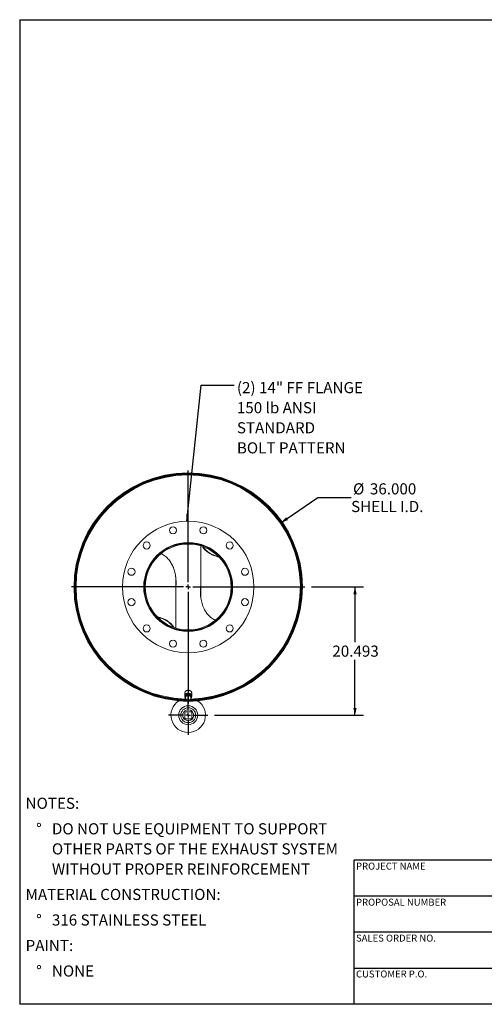
# Model space of a CAD drawing. Units: inches. Extents: x 11 to 224, y 11 to 168.
# Drawn here: x 11 to 85, y 11 to 168 of the extents above; entities that cross this region are included whole.
import ezdxf

# ---------------------------------------------------------------- set-up
doc = ezdxf.new("R2010")
doc.units = ezdxf.units.IN
doc.header["$LTSCALE"] = 21.333333
doc.header["$MEASUREMENT"] = 0
doc.layers.add('FORMAT', color=7, linetype='Continuous')
doc.styles.add('SLDTEXTSTYLE0', font='TXT', dxfattribs={"width": 0.75})
doc.dimstyles.new('SLDDIMSTYLE0', dxfattribs={"dimtxt": 1.777778, "dimasz": 1.173333, "dimexe": 0, "dimexo": 0.0625, "dimgap": 0.444444, "dimtad": 0, "dimtih": 1, "dimtoh": 1, "dimdec": 3, "dimrnd": 1e-09, "dimzin": 4, "dimdsep": 46, "dimtxsty": 'SLDTEXTSTYLE0', "dimsah": 1, "dimcen": 0, "dimadec": 0, "dimazin": 1, "dimtfac": 1, "dimtdec": 4, "dimtofl": 0, "dimtmove": 0, "dimatfit": 3, "dimfxl": 0, "dimfrac": 2, "dimtolj": 1, "dimtzin": 12, "dimarcsym": 0})
doc.dimstyles.new('SLDDIMSTYLE1', dxfattribs={"dimtxt": 1.777778, "dimasz": 1.173333, "dimexe": 0, "dimexo": 0.0625, "dimgap": 0.444444, "dimtad": 0, "dimtih": 1, "dimtoh": 1, "dimdec": 3, "dimrnd": 1e-09, "dimzin": 12, "dimdsep": 46, "dimtxsty": 'SLDTEXTSTYLE0', "dimsah": 1, "dimcen": 0.09, "dimadec": 0, "dimazin": 3, "dimtfac": 1, "dimtdec": 4, "dimtofl": 0, "dimtmove": 0, "dimatfit": 3, "dimfxl": 0, "dimfrac": 2, "dimtolj": 1, "dimtzin": 12, "dimarcsym": 0})
doc.dimstyles.new('SLDDIMSTYLE2', dxfattribs={"dimtxt": 0.18, "dimasz": 1.173333, "dimexe": 0, "dimexo": 0.0625, "dimgap": 0, "dimtad": 0, "dimtih": 1, "dimtoh": 1, "dimdec": 0, "dimrnd": 1e-09, "dimzin": 0, "dimdsep": 46, "dimtxsty": 'Standard', "dimsah": 1, "dimcen": 0.09, "dimadec": 0, "dimazin": 0, "dimtfac": 1.173333, "dimtdec": 0, "dimtofl": 0, "dimtmove": 0, "dimatfit": 3, "dimfxl": 0, "dimfrac": 2, "dimtolj": 1, "dimtzin": 0, "dimarcsym": 0})

# ---------------------------------------------------------------- blocks, each defined once
blk = doc.blocks.new('SW_NOTE_0')
at = {"layer": 'FORMAT', "color": 0, "attachment_point": 1, "style": 'SLDTEXTSTYLE0'}
for s, insert, char_height in [('NOTES:', (0, 2.29), 1.778), ('%%d', (1.68, -1.79), 1.778), ('DO NOT USE EQUIPMENT TO SUPPORT', (4.2, -1.79), 1.7778), ('OTHER PARTS OF THE EXHAUST SYSTEM', (4.2, -5), 1.7778), ('WITHOUT PROPER REINFORCEMENT', (4.2, -8.21), 1.7778), ('MATERIAL CONSTRUCTION:', (0, -12.28), 1.7778), ('%%d', (1.68, -16.36), 1.778), ('316 STAINLESS STEEL', (4.2, -16.36), 1.7778), ('PAINT:', (0, -20.44), 1.778), ('%%d', (1.68, -24.51), 1.778), ('NONE', (4.2, -24.51), 1.778)]:
    blk.add_mtext(s, dxfattribs=dict(at, insert=insert, char_height=char_height))
blk = doc.blocks.new('_D')
at = {"layer": 'FORMAT'}
for p, q in [((52.36, 87.6), (58.24, 91.67)), ((58.24, 91.67), (63.57, 91.67))]:
    blk.add_line(p, q, dxfattribs=at)
blk.add_solid([(52.36, 87.6), (53.48, 88.05), (53.18, 88.49)], dxfattribs=at)
at = {"layer": 'FORMAT', "char_height": 1.778, "attachment_point": 1, "style": 'SLDTEXTSTYLE0'}
for s, insert in [('%%c', (63.88, 93.92)), ('36.000', (66.57, 93.92)), ('SHELL I.D.', (63.57, 91.1))]:
    blk.add_mtext(s, dxfattribs=dict(at, insert=insert))
blk = doc.blocks.new('_D_1')
at = {"layer": 'FORMAT'}
for p, q in [((57.24, 77.35), (65.53, 77.35)), ((64.19, 77.35), (64.19, 68.52)), ((64.19, 56.86), (64.19, 65.69)), ((41.76, 56.86), (65.53, 56.86))]:
    blk.add_line(p, q, dxfattribs=at)
for points in [[(64.19, 77.35), (63.93, 76.18), (64.46, 76.18)], [(64.19, 56.86), (64.46, 58.03), (63.93, 58.03)]]:
    blk.add_solid(points, dxfattribs=at)
at = {"layer": 'FORMAT', "insert": (60.58, 67.99), "char_height": 1.778, "attachment_point": 1, "style": 'SLDTEXTSTYLE0'}
blk.add_mtext('20.493', dxfattribs=at)
blk = doc.blocks.new('SW_NOTE_8')
at = {"layer": 'FORMAT', "color": 0, "attachment_point": 1, "style": 'SLDTEXTSTYLE0'}
for s, insert, char_height in [('(2) 14" FF FLANGE', (0.46, 0.5), 1.7778), ('150 lb ANSI', (0.46, -2.71), 1.7778), ('STANDARD', (0.46, -5.92), 1.778), ('BOLT PATTERN', (0.46, -9.13), 1.7778)]:
    blk.add_mtext(s, dxfattribs=dict(at, insert=insert, char_height=char_height))
blk = doc.blocks.new('SW_CENTERMARKSYMBOL_0')
at = {"layer": 'FORMAT', "color": 0}
for p, q in [((0, 0.75), (0, 18.60595)), ((-0.75, 0), (-18.60595, 0)), ((0, 0), (-0.375, 0)), ((0, 0), (0, 0.375)), ((0, 0), (0, -0.375)), ((0, 0), (0.375, 0)), ((0.75, 0), (18.60595, 0)), ((0, -0.75), (0, -18.60595))]:
    blk.add_line(p, q, dxfattribs=at)
blk = doc.blocks.new('SW_CENTERMARKSYMBOL_1')
at = {"layer": 'FORMAT', "color": 0}
for p, q in [((0, 0.75), (0, 3.125)), ((-0.75, 0), (-3.125, 0)), ((0, 0), (-0.375, 0)), ((0, 0), (0, 0.375)), ((0, 0), (0, -0.375)), ((0, 0), (0.375, 0)), ((0.75, 0), (3.125, 0)), ((0, -0.75), (0, -3.125))]:
    blk.add_line(p, q, dxfattribs=at)

msp = doc.modelspace()

# ---------------------------------------------------------------- linework, layer by layer
at = {"color": 7, "linetype": 'Continuous', "lineweight": 15}
for p, q in [((39.5643, 84.1264), (39.5643, 84.0612)), ((39.5643, 83.9207), (39.5643, 75.748)), ((33.0792, 82.7185), (33.0084, 82.7442)), ((35.5643, 70.7852), (35.5643, 78.98)), ((19.5018, 77.354), (19.4271, 77.354)), ((19.4271, 77.352), (19.5018, 77.352)), ((42.0508, 71.9811), (42.1135, 71.9592)), ((35.5643, 70.5796), (35.5643, 70.6448)), ((37.5491, 70.353), (37.5494, 70.4875)), ((37.5643, 70.4875), (37.5643, 70.353)), ((37.0018, 60.353), (37.0018, 59.9103)), ((37.1658, 60.0659), (37.0962, 59.6248)), ((37.1268, 59.9103), (37.132, 59.8514)), ((37.1443, 60.0183), (37.1443, 59.9298)), ((37.6339, 60.2333), (37.1658, 60.0659)), ((37.1658, 59.9299), (37.1658, 60.0659)), ((37.6339, 60.0973), (37.6339, 60.2333)), ((38.0325, 59.9596), (37.6339, 60.2333)), ((37.9843, 59.9927), (37.9843, 60.0183)), ((38.0325, 59.8237), (38.0325, 59.9596)), ((38.1268, 59.9103), (38.1268, 60.353)), ((36.1498, 59.1674), (36.1409, 59.1586)), ((36.1601, 59.1571), (36.1498, 59.1674)), ((37.0962, 59.4889), (37.0962, 59.6248)), ((37.6248, 59.1968), (37.6251, 59.1221)), ((37.6271, 59.1221), (37.6268, 59.1968)), ((37.0018, 57.4223), (37.0018, 56.2973)), ((38.1268, 57.4223), (37.0018, 57.4223)), ((38.1268, 56.2973), (38.1268, 57.4223)), ((37.0018, 56.2973), (38.1268, 56.2973))]:
    msp.add_line(p, q, dxfattribs=at)
at = {"color": 7, "linetype": 'Continuous', "lineweight": 15, "flags": 128}
for points in [[(39.756, 84.001), (39.737, 84.0439), (39.7229, 84.0775)], [(39.8494, 83.9695), (39.8476, 83.9732), (39.8135, 84.0478)], [(42.4828, 82.1429), (42.2598, 82.1922), (42.0392, 82.2512), (41.8239, 82.3193), (41.6146, 82.3963), (41.4121, 82.4819), (41.2171, 82.5757), (41.0303, 82.6776), (40.8522, 82.787), (40.6836, 82.9036), (40.5251, 83.0271), (40.3771, 83.157), (40.2401, 83.2928), (40.1148, 83.4341), (40.0014, 83.5804), (39.9004, 83.7311), (39.8426, 83.8294)], [(42.4144, 82.2121), (42.2177, 82.2588), (42.0007, 82.3201), (41.7892, 82.3904), (41.584, 82.4695), (41.3858, 82.5571), (41.1954, 82.6528), (41.0133, 82.7564), (40.8403, 82.8675), (40.677, 82.9857), (40.5238, 83.1105), (40.3815, 83.2416), (40.2504, 83.3784), (40.1311, 83.5204), (40.024, 83.6673), (39.9443, 83.7927)], [(42.7465, 82.1513), (42.6653, 82.1642), (42.6458, 82.1675)], [(42.8033, 82.0892), (42.7139, 82.1022), (42.7056, 82.1035)], [(32.4231, 72.6024), (32.4148, 72.6037), (32.3254, 72.6167)], [(32.4829, 72.5385), (32.4634, 72.5418), (32.3821, 72.5547)], [(35.286, 70.8765), (35.2282, 70.9748), (35.1273, 71.1256), (35.0139, 71.2718), (34.8885, 71.4131), (34.7516, 71.549), (34.6036, 71.6788), (34.445, 71.8023), (34.2764, 71.919), (34.0984, 72.0284), (33.9116, 72.1302), (33.7165, 72.2241), (33.5141, 72.3096), (33.3048, 72.3866), (33.0895, 72.4547), (32.8688, 72.5138), (32.6458, 72.5631)], [(35.1843, 70.9132), (35.1047, 71.0387), (34.9975, 71.1855), (34.8782, 71.3276), (34.7472, 71.4644), (34.6048, 71.5955), (34.4517, 71.7203), (34.2883, 71.8384), (34.1153, 71.9495), (33.9333, 72.0531), (33.7428, 72.1489), (33.5447, 72.2365), (33.3395, 72.3155), (33.128, 72.3858), (32.911, 72.4471), (32.7142, 72.4938)], [(35.3152, 70.6582), (35.281, 70.7328), (35.2792, 70.7365)], [(35.4058, 70.6284), (35.3917, 70.662), (35.3727, 70.7049)], [(38.1268, 60.353), (38.1199, 60.4305), (38.0993, 60.5062), (38.0655, 60.5781), (38.0194, 60.6444), (37.9621, 60.7036), (37.895, 60.7541), (37.8197, 60.7948), (37.7382, 60.8245), (37.6523, 60.8427), (37.5643, 60.8488), (37.4763, 60.8427), (37.3905, 60.8245), (37.309, 60.7948), (37.2337, 60.7541), (37.1666, 60.7036), (37.1093, 60.6444), (37.0631, 60.5781), (37.0294, 60.5062), (37.0088, 60.4305), (37.0018, 60.353)], [(38.0015, 59.5983), (38.0194, 59.6188), (38.0655, 59.6852), (38.0993, 59.7571), (38.1199, 59.8327), (38.1268, 59.9103), (38.1199, 59.9878), (38.0993, 60.0635), (38.0655, 60.1354), (38.0194, 60.2017), (37.9621, 60.2609), (37.895, 60.3114), (37.8197, 60.3521), (37.7382, 60.3818), (37.6523, 60.4), (37.5643, 60.4061), (37.4763, 60.4), (37.3905, 60.3818), (37.309, 60.3521), (37.2337, 60.3114), (37.1666, 60.2609), (37.1093, 60.2017), (37.0631, 60.1354), (37.0294, 60.0635), (37.0088, 59.9878), (37.0018, 59.9103), (37.0018, 59.9103)], [(37.9932, 59.9866), (37.9861, 60.0129), (37.9585, 60.0776), (37.9183, 60.1369), (37.8667, 60.189), (37.8053, 60.2321), (37.7363, 60.2649), (37.6617, 60.2863), (37.584, 60.2955), (37.5056, 60.2924), (37.4291, 60.277), (37.357, 60.2499), (37.2916, 60.2118), (37.2349, 60.164), (37.1888, 60.1081), (37.1547, 60.0458), (37.1339, 59.9791), (37.1268, 59.9103)]]:
    msp.add_lwpolyline(points, dxfattribs=at)
at = {"color": 7, "linetype": 'Continuous', "lineweight": 15}
for centre, radius in [((37.5643, 77.353), 10.5), ((35.1379, 86.4085), 0.5625), ((39.9908, 86.4085), 0.5625), ((30.9352, 83.9821), 0.5625), ((37.5643, 77.353), 7.0938), ((37.5643, 77.353), 7.0625), ((44.1935, 83.9821), 0.5625), ((28.5088, 79.7794), 0.5625), ((46.6199, 79.7794), 0.5625), ((28.5088, 74.9266), 0.5625), ((46.6199, 74.9266), 0.5625), ((30.9352, 70.7239), 0.5625), ((44.1935, 70.7239), 0.5625), ((35.1379, 68.2974), 0.5625), ((39.9908, 68.2974), 0.5625), ((37.5643, 56.8598), 1.5156), ((37.5643, 56.8598), 1.1875), ((37.5643, 56.8598), 0.885)]:
    msp.add_circle(centre, radius, dxfattribs=at)
for centre, radius, start, end in [((37.5643, 77.353), 18.2309, 270.197232, 270.190921), ((37.5643, 77.353), 18.1562, 270.197232, 270.190921), ((37.5643, 77.353), 18.1372, 269.862738, 179.996828), ((37.5643, 77.353), 18.0625, 270.609988, 179.996828), ((37.5643, 77.353), 18, 271.114438, 180), ((37.5643, 77.353), 7, 270, 269.875), ((37.5643, 77.353), 6.8655, 270, 269.875), ((37.5643, 77.353), 18.1372, 180.003172, 269.741132), ((37.5643, 77.353), 18.0625, 180.003172, 269.359478), ((37.5643, 77.353), 18, 180, 269.067709), ((37.4582, 59.9133), 0.4564, 180.374473, 217.799113), ((37.5218, 59.6233), 0.3978, 107.849534, 169.214799), ((37.5638, 59.5456), 0.4849, 56.257407, 109.763566), ((37.6352, 59.6412), 0.3659, 352.194089, 57.233296), ((37.5643, 56.8598), 2.75, 123.055731, 56.944269), ((37.5643, 77.353), 18.25, 265.285439, 274.714561), ((37.4935, 59.6481), 0.3659, 172.194089, 237.233296), ((37.5648, 59.7436), 0.4849, 236.257407, 289.763566), ((37.6069, 59.666), 0.3978, 287.849534, 349.214799)]:
    msp.add_arc(centre, radius, start, end, dxfattribs=at)
at = {"color": 8, "linetype": 'Continuous', "lineweight": 15}
for start, end in [(271.316582, 180), (180, 268.641505)]:
    msp.add_arc((37.5643, 77.353), 17.9058, start, end, dxfattribs=at)
at = {"color": 7, "linetype": 'Continuous', "lineweight": 15}
for points, knots in [([(35.5643, 77.0494), (35.5803, 77.1878), (35.617, 77.5067), (35.6324, 78.0091), (35.6161, 78.5352), (35.5638, 79.0411), (35.479, 79.5246), (35.3577, 79.9997), (35.2109, 80.4245), (35.0468, 80.799), (34.874, 81.1254), (34.6764, 81.4366), (34.4484, 81.7356), (34.187, 82.0171), (33.891, 82.2736), (33.5715, 82.497), (33.3391, 82.6091), (33.2239, 82.6646)], [0, 0, 0, 0, 0.06393356, 0.14733768, 0.23045518, 0.30554306, 0.38085564, 0.45610652, 0.53111, 0.58789666, 0.64485881, 0.70177401, 0.75849645, 0.8191295, 0.87991844, 0.94049414, 1, 1, 1, 1]), ([(35.6247, 78.0715), (35.6215, 77.9139), (35.6155, 77.6161), (35.5807, 77.3203), (35.5643, 77.181)], [0, 0, 0, 0, 0.52931566, 1, 1, 1, 1]), ([(39.5643, 77.6522), (39.5486, 77.517), (39.5112, 77.1964), (39.496, 76.6869), (39.5144, 76.1288), (39.5722, 75.6105), (39.661, 75.1338), (39.7743, 74.6993), (39.9199, 74.2752), (40.086, 73.8961), (40.2662, 73.5617), (40.453, 73.2697), (40.6621, 72.9941), (40.9006, 72.7305), (41.1713, 72.4848), (41.4754, 72.2653), (41.7234, 72.1203), (41.8714, 72.0569), (41.9049, 72.0425)], [0, 0, 0, 0, 0.06254026, 0.14826497, 0.23381744, 0.31903571, 0.38785488, 0.4568754, 0.52583988, 0.59458238, 0.64799297, 0.70157191, 0.75510818, 0.80846038, 0.86660905, 0.92491289, 0.98301362, 1, 1, 1, 1]), ([(39.5064, 76.5596), (39.5068, 76.6822), (39.5079, 76.9958), (39.5312, 77.3228), (39.5623, 77.5245), (39.5643, 77.5373)], [0, 0, 0, 0, 0.37514129, 0.96022225, 1, 1, 1, 1]), ([(37.1658, 59.9299), (37.1601, 59.8903), (37.1485, 59.8107), (37.1369, 59.7355), (37.131, 59.6978)], [0, 0, 0, 0, 0.49811277, 1, 1, 1, 1]), ([(37.3999, 60.002), (37.3608, 59.9886), (37.2822, 59.9617), (37.2047, 59.9405), (37.1658, 59.9299)], [0, 0, 0, 0, 0.497780631, 1, 1, 1, 1]), ([(37.6339, 60.0973), (37.5953, 60.0802), (37.5178, 60.0459), (37.4393, 60.0167), (37.3999, 60.002)], [0, 0, 0, 0, 0.49811277, 1, 1, 1, 1]), ([(37.4187, 60.8292), (37.4336, 60.8342), (37.4732, 60.8474), (37.542, 60.8535), (37.6207, 60.854), (37.6694, 60.8382), (37.6931, 60.8305)], [0, 0, 0, 0, 0.169215604, 0.450867944, 0.73250308, 1, 1, 1, 1]), ([(37.8332, 59.9489), (37.7999, 59.9723), (37.733, 60.0194), (37.6671, 60.0713), (37.6339, 60.0973)], [0, 0, 0, 0, 0.49778063, 1, 1, 1, 1]), ([(38.0325, 59.8237), (37.9996, 59.843), (37.9336, 59.8817), (37.8667, 59.9264), (37.8332, 59.9489)], [0, 0, 0, 0, 0.49811277, 1, 1, 1, 1]), ([(37.9977, 59.5915), (38.0035, 59.6289), (38.0151, 59.7041), (38.0267, 59.7837), (38.0325, 59.8237)], [0, 0, 0, 0, 0.49778063, 1, 1, 1, 1]), ([(37.131, 59.6978), (37.1252, 59.6615), (37.1135, 59.5887), (37.102, 59.5222), (37.0962, 59.4889)], [0, 0, 0, 0, 0.49778063, 1, 1, 1, 1]), ([(37.0962, 59.4889), (37.1291, 59.463), (37.195, 59.4111), (37.2619, 59.364), (37.2955, 59.3404)], [0, 0, 0, 0, 0.49811277, 1, 1, 1, 1]), ([(37.2955, 59.3404), (37.3288, 59.3181), (37.3956, 59.2734), (37.4616, 59.2347), (37.4947, 59.2152)], [0, 0, 0, 0, 0.49778063, 1, 1, 1, 1]), ([(37.4947, 59.2152), (37.5333, 59.2257), (37.6108, 59.2469), (37.6894, 59.2738), (37.7288, 59.2873)], [0, 0, 0, 0, 0.49811277, 1, 1, 1, 1]), ([(37.7288, 59.2873), (37.7679, 59.3018), (37.8464, 59.3311), (37.9239, 59.3654), (37.9629, 59.3826)], [0, 0, 0, 0, 0.49778063, 1, 1, 1, 1]), ([(37.9629, 59.3826), (37.9686, 59.4157), (37.9801, 59.4821), (37.9918, 59.555), (37.9977, 59.5915)], [0, 0, 0, 0, 0.498112766, 1, 1, 1, 1])]:
    msp.add_open_spline(points, degree=3, knots=knots, dxfattribs=at)
at = {"layer": 'FORMAT'}
for p, q in [((10.6666, 168), (223.9999, 168)), ((10.6666, 168), (10.6666, 10.6667)), ((104.5333, 33.7067), (63.9999, 33.7067)), ((63.9999, 33.7067), (63.9999, 27.9467)), ((63.9999, 27.9467), (63.9999, 10.6667)), ((104.5333, 27.9467), (63.9999, 27.9467)), ((104.5333, 22.1867), (63.9999, 22.1867)), ((63.9999, 16.4267), (104.5333, 16.4267)), ((223.9999, 10.6667), (10.6666, 10.6667))]:
    msp.add_line(p, q, dxfattribs=at)

# ---------------------------------------------------------------- block references
for name, p in [('SW_NOTE_8', (44.8787, 109.5992)), ('SW_CENTERMARKSYMBOL_0', (37.5643, 77.353)), ('SW_CENTERMARKSYMBOL_1', (37.5643, 56.8598)), ('SW_NOTE_0', (11.6082, 41.39))]:
    msp.add_blockref(name, p, dxfattribs=at)

# ---------------------------------------------------------------- texts
at = {"layer": 'FORMAT', "char_height": 1.111111, "attachment_point": 1, "style": 'SLDTEXTSTYLE0'}
for s, insert in [('PROJECT NAME', (64.3563, 33.3026)), ('PROPOSAL NUMBER', (64.3563, 27.5413)), ('SALES ORDER NO.', (64.3563, 21.7993)), ('CUSTOMER P.O.', (64.3563, 16.0649))]:
    msp.add_mtext(s, dxfattribs=dict(at, insert=insert))

# ---------------------------------------------------------------- dimensions: what is measured, and where the dimension line sits
at = {"layer": 'FORMAT'}
dim = msp.add_diameter_dim_2p(p1=(22.7656, 67.1062), p2=(52.3631, 87.5998), text='<>\\PSHELL I.D.', dimstyle='SLDDIMSTYLE0', dxfattribs=at)
dim.commit()
dim.dimension.update_dxf_attribs({"geometry": '_D', "text_midpoint": (68.8365, 91.6671), "dimtype": 163})
dim = msp.add_linear_dim(base=(64.1942, 56.8598), p1=(56.1703, 77.353), p2=(40.6893, 56.8598), angle=90, dimstyle='SLDDIMSTYLE1', dxfattribs=at)
dim.commit()
dim.dimension.update_dxf_attribs({"geometry": '_D_1', "text_midpoint": (64.1942, 67.1064), "dimtype": 160})

# ---------------------------------------------------------------- leaders
msp.add_leader([(37.3252, 87.8503), (39.6294, 109.5992), (44.8787, 109.5992)], dimstyle='SLDDIMSTYLE2', dxfattribs=at)

doc.saveas('drawing.dxf')
